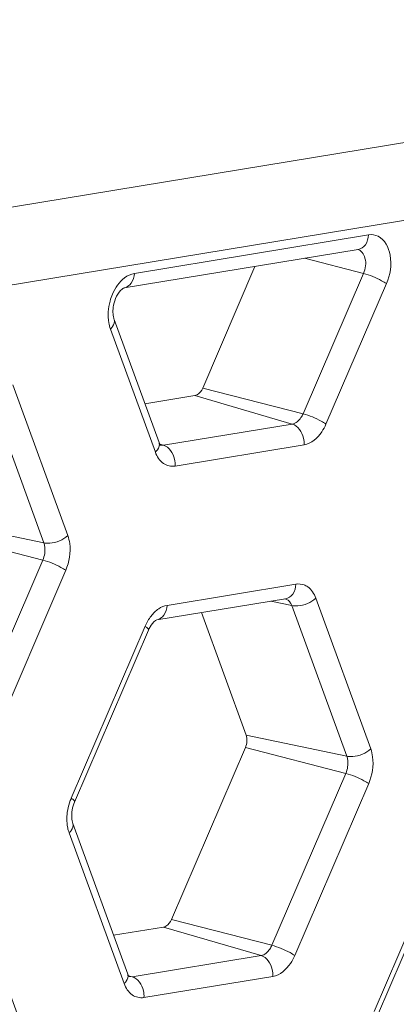
# Model space of a CAD drawing. Units: inches. Extents: x 0 to 415, y 0 to 292.
# Drawn here: x 389 to 390, y 98 to 102 of the extents above; entities that cross this region are included whole.
import ezdxf

# ---------------------------------------------------------------- set-up
doc = ezdxf.new("R2010")
doc.units = ezdxf.units.IN
doc.header["$MEASUREMENT"] = 0
doc.layers.add('Layer 1', color=7, linetype='Continuous')

# ---------------------------------------------------------------- blocks, each defined once
blk = doc.blocks.new('block 1575')
at = {"layer": 'Layer 1', "color": 7, "lineweight": 13}
blk.add_lwpolyline([(390.02, 97.9062), (389.5284, 97.8254)], dxfattribs=at)
blk = doc.blocks.new('block 1590')
at = {"layer": 'Layer 1', "color": 7, "lineweight": 13}
blk.add_lwpolyline([(389.9752, 97.9856), (389.4835, 97.9048)], dxfattribs=at)
blk = doc.blocks.new('block 1597')
at = {"layer": 'Layer 1', "color": 7, "lineweight": 13}
blk.add_lwpolyline([(389.4127, 98.0629), (389.6032, 98.0942)], dxfattribs=at)
blk = doc.blocks.new('block 1802')
at = {"layer": 'Layer 1', "color": 7, "lineweight": 13}
blk.add_lwpolyline([(389.5768, 99.2636), (390.0685, 99.3443)], dxfattribs=at)
blk = doc.blocks.new('block 1812')
at = {"layer": 'Layer 1', "color": 7, "lineweight": 13}
blk.add_lwpolyline([(389.6162, 99.3193), (390.1079, 99.4001)], dxfattribs=at)
blk = doc.blocks.new('block 1819')
at = {"layer": 'Layer 1', "color": 7, "lineweight": 13}
blk.add_lwpolyline([(390.1391, 99.9305), (389.6474, 99.8498)], dxfattribs=at)
blk = doc.blocks.new('block 1834')
at = {"layer": 'Layer 1', "color": 7, "lineweight": 13}
blk.add_lwpolyline([(390.0942, 100.0099), (389.6025, 99.9292)], dxfattribs=at)
blk = doc.blocks.new('block 1842')
at = {"layer": 'Layer 1', "color": 7, "lineweight": 13}
blk.add_lwpolyline([(389.5318, 100.0873), (389.7222, 100.1186)], dxfattribs=at)
blk = doc.blocks.new('block 1872')
at = {"layer": 'Layer 1', "color": 7, "lineweight": 13}
blk.add_lwpolyline([(389.4523, 100.5282), (390.3456, 100.6749)], dxfattribs=at)
blk = doc.blocks.new('block 1882')
at = {"layer": 'Layer 1', "color": 7, "lineweight": 13}
blk.add_lwpolyline([(389.4917, 100.5839), (390.385, 100.7306)], dxfattribs=at)
blk = doc.blocks.new('block 1886')
at = {"layer": 'Layer 1', "color": 7, "lineweight": 13}
blk.add_lwpolyline([(375.7246, 98.3567), (398.8468, 102.1542)], dxfattribs=at)
blk = doc.blocks.new('block 1887')
at = {"layer": 'Layer 1', "color": 7, "lineweight": 13}
blk.add_lwpolyline([(375.9612, 98.6911), (399.0834, 102.4886)], dxfattribs=at)
blk = doc.blocks.new('block 2105')
at = {"layer": 'Layer 1', "color": 7, "lineweight": 13}
blk.add_lwpolyline([(389.4835, 97.9048), (389.4702, 97.9056)], dxfattribs=at)
blk = doc.blocks.new('block 2117')
at = {"layer": 'Layer 1', "color": 7, "lineweight": 13}
blk.add_lwpolyline([(389.6025, 99.9292), (389.5892, 99.9299)], dxfattribs=at)
blk = doc.blocks.new('block 2351')
at = {"layer": 'Layer 1', "color": 7, "lineweight": 13}
blk.add_lwpolyline([(390.302, 98.7445), (389.9181, 98.8254)], dxfattribs=at)
blk = doc.blocks.new('block 2355')
at = {"layer": 'Layer 1', "color": 7, "lineweight": 13}
blk.add_lwpolyline([(390.0923, 99.3184), (390.0127, 99.3352)], dxfattribs=at)
blk = doc.blocks.new('block 2356')
at = {"layer": 'Layer 1', "color": 7, "lineweight": 13}
blk.add_lwpolyline([(389.1464, 99.5571), (388.7624, 99.638)], dxfattribs=at)
blk = doc.blocks.new('block 2391')
at = {"layer": 'Layer 1', "color": 7, "lineweight": 13}
blk.add_lwpolyline([(390.0162, 98.0246), (389.6333, 98.1229)], dxfattribs=at)
blk = doc.blocks.new('block 2399')
at = {"layer": 'Layer 1', "color": 7, "lineweight": 13}
blk.add_lwpolyline([(390.2982, 98.6793), (389.9153, 98.7775)], dxfattribs=at)
blk = doc.blocks.new('block 2403')
at = {"layer": 'Layer 1', "color": 7, "lineweight": 13}
blk.add_lwpolyline([(389.1425, 99.4919), (388.7596, 99.5901)], dxfattribs=at)
blk = doc.blocks.new('block 2409')
at = {"layer": 'Layer 1', "color": 7, "lineweight": 13}
blk.add_lwpolyline([(390.1352, 100.049), (389.7524, 100.1472)], dxfattribs=at)
blk = doc.blocks.new('block 2431')
at = {"layer": 'Layer 1', "color": 7, "lineweight": 13}
blk.add_lwpolyline([(389.4835, 97.9048), (389.4655, 97.9101)], dxfattribs=at)
blk = doc.blocks.new('block 2434')
at = {"layer": 'Layer 1', "color": 7, "lineweight": 13}
blk.add_lwpolyline([(389.9752, 97.9856), (389.6032, 98.0942)], dxfattribs=at)
blk = doc.blocks.new('block 2448')
at = {"layer": 'Layer 1', "color": 7, "lineweight": 13}
blk.add_lwpolyline([(389.6025, 99.9292), (389.5846, 99.9344)], dxfattribs=at)
blk = doc.blocks.new('block 2575')
at = {"layer": 'Layer 1', "color": 7, "lineweight": 13}
blk.add_lwpolyline([(390.1412, 100.6413), (390.3656, 100.5838)], dxfattribs=at)
blk = doc.blocks.new('block 2589')
at = {"layer": 'Layer 1', "color": 7, "lineweight": 13}
blk.add_lwpolyline([(390.0942, 100.0099), (389.7222, 100.1186)], dxfattribs=at)
blk = doc.blocks.new('block 3421')
at = {"layer": 'Layer 1', "color": 7, "lineweight": 13}
blk.add_lwpolyline([(388.9089, 98.1351), (389.1186, 97.5612)], dxfattribs=at)
blk = doc.blocks.new('block 3429')
at = {"layer": 'Layer 1', "color": 7, "lineweight": 13}
blk.add_lwpolyline([(389.4527, 97.8787), (389.243, 98.4526)], dxfattribs=at)
blk = doc.blocks.new('block 3432')
at = {"layer": 'Layer 1', "color": 7, "lineweight": 13}
blk.add_lwpolyline([(389.4669, 97.9148), (389.2572, 98.4887)], dxfattribs=at)
blk = doc.blocks.new('block 3506')
at = {"layer": 'Layer 1', "color": 7, "lineweight": 13}
blk.add_lwpolyline([(389.1425, 99.4919), (388.8606, 98.8372)], dxfattribs=at)
blk = doc.blocks.new('block 3512')
at = {"layer": 'Layer 1', "color": 7, "lineweight": 13}
blk.add_lwpolyline([(389.2299, 99.4529), (388.9479, 98.7982)], dxfattribs=at)
blk = doc.blocks.new('block 3517')
at = {"layer": 'Layer 1', "color": 7, "lineweight": 13}
blk.add_lwpolyline([(389.7524, 100.1472), (389.9518, 100.6102)], dxfattribs=at)
blk = doc.blocks.new('block 3520')
at = {"layer": 'Layer 1', "color": 7, "lineweight": 13}
blk.add_lwpolyline([(389.2508, 98.5853), (389.5327, 99.2399)], dxfattribs=at)
blk = doc.blocks.new('block 3524')
at = {"layer": 'Layer 1', "color": 7, "lineweight": 13}
blk.add_lwpolyline([(389.2635, 98.5703), (389.5455, 99.225)], dxfattribs=at)
blk = doc.blocks.new('block 3526')
at = {"layer": 'Layer 1', "color": 7, "lineweight": 13}
blk.add_lwpolyline([(390.3656, 100.5838), (390.1352, 100.049)], dxfattribs=at)
blk = doc.blocks.new('block 3531')
at = {"layer": 'Layer 1', "color": 7, "lineweight": 13}
blk.add_lwpolyline([(390.4529, 100.5448), (390.2226, 100.0099)], dxfattribs=at)
blk = doc.blocks.new('block 3537')
at = {"layer": 'Layer 1', "color": 7, "lineweight": 13}
blk.add_lwpolyline([(389.6333, 98.1229), (389.9153, 98.7775)], dxfattribs=at)
blk = doc.blocks.new('block 3546')
at = {"layer": 'Layer 1', "color": 7, "lineweight": 13}
blk.add_lwpolyline([(390.2982, 98.6793), (390.0162, 98.0246)], dxfattribs=at)
blk = doc.blocks.new('block 3551')
at = {"layer": 'Layer 1', "color": 7, "lineweight": 13}
blk.add_lwpolyline([(390.3855, 98.6403), (390.1036, 97.9856)], dxfattribs=at)
blk = doc.blocks.new('block 3622')
at = {"layer": 'Layer 1', "color": 7, "lineweight": 13}
blk.add_lwpolyline([(388.9367, 100.131), (389.1464, 99.5571)], dxfattribs=at)
blk = doc.blocks.new('block 3626')
at = {"layer": 'Layer 1', "color": 7, "lineweight": 13}
blk.add_lwpolyline([(389.028, 100.1594), (389.2377, 99.5855)], dxfattribs=at)
blk = doc.blocks.new('block 3632')
at = {"layer": 'Layer 1', "color": 7, "lineweight": 13}
blk.add_lwpolyline([(389.9181, 98.8254), (389.7477, 99.2917)], dxfattribs=at)
blk = doc.blocks.new('block 3636')
at = {"layer": 'Layer 1', "color": 7, "lineweight": 13}
blk.add_lwpolyline([(389.5717, 99.903), (389.4004, 100.3719)], dxfattribs=at)
blk = doc.blocks.new('block 3640')
at = {"layer": 'Layer 1', "color": 7, "lineweight": 13}
blk.add_lwpolyline([(389.5859, 99.9391), (389.4146, 100.408)], dxfattribs=at)
blk = doc.blocks.new('block 3641')
at = {"layer": 'Layer 1', "color": 7, "lineweight": 13}
blk.add_lwpolyline([(390.0923, 99.3184), (390.302, 98.7445)], dxfattribs=at)
blk = doc.blocks.new('block 3644')
at = {"layer": 'Layer 1', "color": 7, "lineweight": 13}
blk.add_lwpolyline([(390.1836, 99.3468), (390.3933, 98.7729)], dxfattribs=at)
blk = doc.blocks.new('block 3700')
at = {"layer": 'Layer 1', "color": 7, "lineweight": 13}
blk.add_lwpolyline([(390.4064, 97.7727), (390.6883, 98.4273)], dxfattribs=at)
blk = doc.blocks.new('block 3704')
at = {"layer": 'Layer 1', "color": 7, "lineweight": 13}
blk.add_lwpolyline([(390.4192, 97.7577), (390.7011, 98.4124)], dxfattribs=at)
blk = doc.blocks.new('block 4418')
at = {"layer": 'Layer 1', "color": 7, "lineweight": 13}
blk.add_open_spline([(389.2469, 98.5755), (389.2427, 98.5641), (389.2395, 98.5524), (389.2373, 98.5404)], degree=3, dxfattribs=at)
blk = doc.blocks.new('block 4420')
at = {"layer": 'Layer 1', "color": 7, "lineweight": 13}
blk.add_open_spline([(389.2508, 98.5853), (389.2494, 98.582), (389.2481, 98.5788), (389.2469, 98.5755)], degree=3, dxfattribs=at)
blk = doc.blocks.new('block 5290')
at = {"layer": 'Layer 1', "color": 7, "lineweight": 13}
blk.add_lwpolyline([(389.4724, 97.9046), (389.4709, 97.9065)], dxfattribs=at)
blk = doc.blocks.new('block 5291')
at = {"layer": 'Layer 1', "color": 7, "lineweight": 13}
blk.add_lwpolyline([(389.4709, 97.9065), (389.4669, 97.9148)], dxfattribs=at)
blk = doc.blocks.new('block 5292')
at = {"layer": 'Layer 1', "color": 7, "lineweight": 13}
blk.add_open_spline([(389.2572, 98.4887), (389.2547, 98.4955), (389.2534, 98.5028), (389.2529, 98.5101)], degree=3, dxfattribs=at)
blk = doc.blocks.new('block 5293')
at = {"layer": 'Layer 1', "color": 7, "lineweight": 13}
blk.add_open_spline([(389.2529, 98.5101), (389.2522, 98.52), (389.2528, 98.53), (389.2545, 98.5398)], degree=3, dxfattribs=at)
blk = doc.blocks.new('block 5294')
at = {"layer": 'Layer 1', "color": 7, "lineweight": 13}
blk.add_open_spline([(389.2545, 98.5398), (389.2563, 98.5502), (389.2593, 98.5606), (389.2635, 98.5703)], degree=3, dxfattribs=at)
blk = doc.blocks.new('block 5295')
at = {"layer": 'Layer 1', "color": 7, "lineweight": 13}
blk.add_open_spline([(389.5455, 99.225), (389.5474, 99.2294), (389.5495, 99.2337), (389.552, 99.2379), (389.5572, 99.2468), (389.5636, 99.2554), (389.5721, 99.2612)], degree=3, knots=[0, 0, 0, 0, 1, 1, 1, 2, 2, 2, 2], dxfattribs=at)
blk = doc.blocks.new('block 5296')
at = {"layer": 'Layer 1', "color": 7, "lineweight": 13}
blk.add_lwpolyline([(389.5721, 99.2612), (389.5768, 99.2636)], dxfattribs=at)
blk = doc.blocks.new('block 5297')
at = {"layer": 'Layer 1', "color": 7, "lineweight": 13}
blk.add_open_spline([(389.4146, 100.408), (389.414, 100.4098), (389.4134, 100.4116), (389.4129, 100.4135), (389.4111, 100.4205), (389.4102, 100.4279), (389.4101, 100.4352)], degree=3, knots=[0, 0, 0, 0, 1, 1, 1, 2, 2, 2, 2], dxfattribs=at)
blk = doc.blocks.new('block 5298')
at = {"layer": 'Layer 1', "color": 7, "lineweight": 13}
blk.add_open_spline([(389.4101, 100.4352), (389.4099, 100.4443), (389.4108, 100.4533), (389.4126, 100.4624), (389.4171, 100.4857), (389.4273, 100.5097), (389.4455, 100.5243)], degree=3, knots=[0, 0, 0, 0, 1, 1, 1, 2, 2, 2, 2], dxfattribs=at)
blk = doc.blocks.new('block 5299')
at = {"layer": 'Layer 1', "color": 7, "lineweight": 13}
blk.add_open_spline([(389.4455, 100.5243), (389.4471, 100.5256), (389.4473, 100.5265), (389.4507, 100.5276), (389.4516, 100.5279), (389.4528, 100.5283), (389.4523, 100.5282)], degree=3, knots=[0, 0, 0, 0, 1, 1, 1, 2, 2, 2, 2], dxfattribs=at)
blk = doc.blocks.new('block 5300')
at = {"layer": 'Layer 1', "color": 7, "lineweight": 13}
blk.add_lwpolyline([(389.5915, 99.929), (389.59, 99.9309)], dxfattribs=at)
blk = doc.blocks.new('block 5301')
at = {"layer": 'Layer 1', "color": 7, "lineweight": 13}
blk.add_lwpolyline([(389.59, 99.9309), (389.5859, 99.9391)], dxfattribs=at)
blk = doc.blocks.new('block 5876')
at = {"layer": 'Layer 1', "color": 7, "lineweight": 13}
blk.add_open_spline([(402.4119, 103.4203), (402.0647, 101.9892), (401.6268, 100.5783), (401.0993, 99.202), (400.5825, 97.8536), (399.9799, 96.5384), (399.2884, 95.271), (398.6243, 94.0538), (397.8782, 92.8806), (397.045, 91.7719), (396.2593, 90.7263), (395.396, 89.738), (394.4502, 88.8341), (393.5706, 87.9934), (392.6195, 87.2258), (391.5962, 86.5663), (390.6501, 85.9565), (389.6423, 85.4393), (388.584, 85.0548), (387.5981, 84.6966), (386.5684, 84.4537), (385.5219, 84.3617), (384.5222, 84.2737), (383.507, 84.3234), (382.527, 84.5207)], degree=3, knots=[0, 0, 0, 0, 1, 1, 1, 2, 2, 2, 3, 3, 3, 4, 4, 4, 5, 5, 5, 6, 6, 6, 7, 7, 7, 8, 8, 8, 8], dxfattribs=at)
blk = doc.blocks.new('block 5885')
at = {"layer": 'Layer 1', "color": 7, "lineweight": 13}
blk.add_open_spline([(389.7222, 100.1186), (389.7253, 100.1191), (389.7282, 100.1201), (389.7309, 100.1216), (389.7408, 100.1269), (389.7479, 100.137), (389.7524, 100.1472)], degree=3, knots=[0, 0, 0, 0, 1, 1, 1, 2, 2, 2, 2], dxfattribs=at)
blk = doc.blocks.new('block 5965')
at = {"layer": 'Layer 1', "color": 7, "lineweight": 13}
blk.add_open_spline([(389.9153, 98.7775), (389.9216, 98.7922), (389.9236, 98.8104), (389.9181, 98.8254)], degree=3, dxfattribs=at)
blk = doc.blocks.new('block 5968')
at = {"layer": 'Layer 1', "color": 7, "lineweight": 13}
blk.add_open_spline([(389.6032, 98.0942), (389.6062, 98.0947), (389.6091, 98.0958), (389.6119, 98.0973), (389.6218, 98.1025), (389.6289, 98.1126), (389.6333, 98.1229)], degree=3, knots=[0, 0, 0, 0, 1, 1, 1, 2, 2, 2, 2], dxfattribs=at)
blk = doc.blocks.new('block 5977')
at = {"layer": 'Layer 1', "color": 7, "lineweight": 13}
blk.add_open_spline([(390.3429, 100.675), (390.3571, 100.6722), (390.367, 100.6573), (390.3714, 100.6423), (390.3774, 100.622), (390.3733, 100.6018), (390.3656, 100.5838)], degree=3, knots=[0, 0, 0, 0, 1, 1, 1, 2, 2, 2, 2], dxfattribs=at)
blk = doc.blocks.new('block 6141')
at = {"layer": 'Layer 1', "color": 7, "lineweight": 13}
blk.add_open_spline([(390.0658, 99.3445), (390.0747, 99.3427), (390.0827, 99.336), (390.0876, 99.3282), (390.0896, 99.3251), (390.0911, 99.3218), (390.0923, 99.3184)], degree=3, knots=[0, 0, 0, 0, 1, 1, 1, 2, 2, 2, 2], dxfattribs=at)
blk = doc.blocks.new('block 6383')
at = {"layer": 'Layer 1', "color": 7, "lineweight": 13}
blk.add_open_spline([(399.3912, 100.6265), (398.6889, 98.709), (397.7871, 96.8519), (396.6792, 95.1333), (396.1551, 94.3203), (395.5849, 93.5382), (394.9648, 92.7969), (394.3774, 92.0947), (393.7454, 91.429), (393.0666, 90.8142), (392.4296, 90.2372), (391.7515, 89.705), (391.032, 89.2346), (390.3599, 88.7953), (389.6517, 88.4098), (388.9117, 88.0976), (388.2186, 87.8051), (387.4976, 87.5769), (386.7587, 87.4315), (386.0571, 87.2934), (385.3394, 87.23), (384.6265, 87.2529)], degree=3, knots=[0, 0, 0, 0, 1, 1, 1, 2, 2, 2, 3, 3, 3, 4, 4, 4, 5, 5, 5, 6, 6, 6, 7, 7, 7, 7], dxfattribs=at)
blk = doc.blocks.new('block 6385')
at = {"layer": 'Layer 1', "color": 7, "lineweight": 13}
blk.add_open_spline([(398.5711, 100.8321), (398.0461, 99.3988), (397.4105, 98.002), (396.6606, 96.6704), (396.2986, 96.0276), (395.9101, 95.4), (395.4949, 94.7922), (395.0935, 94.2045), (394.6671, 93.6353), (394.2096, 93.0841), (392.5842, 91.1255), (390.5658, 89.394), (388.2455, 88.3808)], degree=3, knots=[0, 0, 0, 0, 1, 1, 1, 2, 2, 2, 3, 3, 3, 4, 4, 4, 4], dxfattribs=at)
blk = doc.blocks.new('block 6648')
at = {"layer": 'Layer 1', "color": 7, "lineweight": 13}
blk.add_open_spline([(389.2377, 99.5855), (389.2413, 99.5757), (389.2436, 99.5654), (389.245, 99.555), (389.2495, 99.5207), (389.2435, 99.4845), (389.2299, 99.4529)], degree=3, knots=[0, 0, 0, 0, 1, 1, 1, 2, 2, 2, 2], dxfattribs=at)
blk = doc.blocks.new('block 6721')
at = {"layer": 'Layer 1', "color": 7, "lineweight": 13}
blk.add_open_spline([(390.1079, 99.4001), (390.1181, 99.4018), (390.1292, 99.4008), (390.1389, 99.3972)], degree=3, dxfattribs=at)
blk = doc.blocks.new('block 6722')
at = {"layer": 'Layer 1', "color": 7, "lineweight": 13}
blk.add_open_spline([(390.1389, 99.3972), (390.1438, 99.3954), (390.1485, 99.3929), (390.1529, 99.3898), (390.1673, 99.3796), (390.1776, 99.3634), (390.1836, 99.3468)], degree=3, knots=[0, 0, 0, 0, 1, 1, 1, 2, 2, 2, 2], dxfattribs=at)
blk = doc.blocks.new('block 6723')
at = {"layer": 'Layer 1', "color": 7, "lineweight": 13}
blk.add_open_spline([(389.5327, 99.2399), (389.5386, 99.2537), (389.5462, 99.2669), (389.5554, 99.2787)], degree=3, dxfattribs=at)
blk = doc.blocks.new('block 6724')
at = {"layer": 'Layer 1', "color": 7, "lineweight": 13}
blk.add_open_spline([(389.5554, 99.2787), (389.5636, 99.2892), (389.5733, 99.2989), (389.5845, 99.3063)], degree=3, dxfattribs=at)
blk = doc.blocks.new('block 6725')
at = {"layer": 'Layer 1', "color": 7, "lineweight": 13}
blk.add_open_spline([(389.5845, 99.3063), (389.594, 99.3126), (389.6049, 99.3175), (389.6162, 99.3193)], degree=3, dxfattribs=at)
blk = doc.blocks.new('block 6726')
at = {"layer": 'Layer 1', "color": 7, "lineweight": 13}
blk.add_open_spline([(389.243, 98.4526), (389.2406, 98.4591), (389.2388, 98.4657), (389.2374, 98.4725), (389.2329, 98.4947), (389.2333, 98.5181), (389.2373, 98.5404)], degree=3, knots=[0, 0, 0, 0, 1, 1, 1, 2, 2, 2, 2], dxfattribs=at)
blk = doc.blocks.new('block 6727')
at = {"layer": 'Layer 1', "color": 7, "lineweight": 13}
blk.add_open_spline([(389.5284, 97.8254), (389.5132, 97.823), (389.4964, 97.8269), (389.4835, 97.8357), (389.4686, 97.8457), (389.4587, 97.8621), (389.4527, 97.8787)], degree=3, knots=[0, 0, 0, 0, 1, 1, 1, 2, 2, 2, 2], dxfattribs=at)
blk = doc.blocks.new('block 6735')
at = {"layer": 'Layer 1', "color": 7, "lineweight": 13}
blk.add_open_spline([(390.1036, 97.9856), (390.0991, 97.9752), (390.0939, 97.9653), (390.0873, 97.9557), (390.0713, 97.9322), (390.0475, 97.9107), (390.02, 97.9062)], degree=3, knots=[0, 0, 0, 0, 1, 1, 1, 2, 2, 2, 2], dxfattribs=at)
blk = doc.blocks.new('block 6736')
at = {"layer": 'Layer 1', "color": 7, "lineweight": 13}
blk.add_open_spline([(390.3933, 98.7729), (390.3969, 98.7631), (390.3992, 98.7528), (390.4006, 98.7424), (390.4051, 98.7081), (390.3991, 98.6719), (390.3855, 98.6403)], degree=3, knots=[0, 0, 0, 0, 1, 1, 1, 2, 2, 2, 2], dxfattribs=at)
blk = doc.blocks.new('block 6737')
at = {"layer": 'Layer 1', "color": 7, "lineweight": 13}
blk.add_open_spline([(389.4004, 100.3719), (389.3975, 100.3797), (389.3955, 100.3878), (389.3941, 100.396), (389.3894, 100.4232), (389.3917, 100.4518), (389.399, 100.4783)], degree=3, knots=[0, 0, 0, 0, 1, 1, 1, 2, 2, 2, 2], dxfattribs=at)
blk = doc.blocks.new('block 6738')
at = {"layer": 'Layer 1', "color": 7, "lineweight": 13}
blk.add_open_spline([(389.399, 100.4783), (389.4015, 100.4874), (389.4046, 100.4963), (389.4084, 100.505), (389.4187, 100.5286), (389.4338, 100.5511), (389.4541, 100.5667)], degree=3, knots=[0, 0, 0, 0, 1, 1, 1, 2, 2, 2, 2], dxfattribs=at)
blk = doc.blocks.new('block 6739')
at = {"layer": 'Layer 1', "color": 7, "lineweight": 13}
blk.add_open_spline([(389.4541, 100.5667), (389.4651, 100.5751), (389.4781, 100.5817), (389.4917, 100.5839)], degree=3, dxfattribs=at)
blk = doc.blocks.new('block 6740')
at = {"layer": 'Layer 1', "color": 7, "lineweight": 13}
blk.add_open_spline([(389.6474, 99.8498), (389.6323, 99.8473), (389.6155, 99.8512), (389.6025, 99.86), (389.5876, 99.8701), (389.5778, 99.8865), (389.5717, 99.903)], degree=3, knots=[0, 0, 0, 0, 1, 1, 1, 2, 2, 2, 2], dxfattribs=at)
blk = doc.blocks.new('block 6741')
at = {"layer": 'Layer 1', "color": 7, "lineweight": 13}
blk.add_open_spline([(390.2226, 100.0099), (390.2181, 99.9995), (390.2129, 99.9896), (390.2064, 99.9801), (390.1904, 99.9566), (390.1666, 99.9351), (390.1391, 99.9305)], degree=3, knots=[0, 0, 0, 0, 1, 1, 1, 2, 2, 2, 2], dxfattribs=at)
blk = doc.blocks.new('block 6743')
at = {"layer": 'Layer 1', "color": 7, "lineweight": 13}
blk.add_open_spline([(390.385, 100.7306), (390.3973, 100.7326), (390.4107, 100.7308), (390.4218, 100.7253)], degree=3, dxfattribs=at)
blk = doc.blocks.new('block 6744')
at = {"layer": 'Layer 1', "color": 7, "lineweight": 13}
blk.add_open_spline([(390.4218, 100.7253), (390.4472, 100.7126), (390.4614, 100.6827), (390.4671, 100.6533), (390.4743, 100.6154), (390.4674, 100.5782), (390.4529, 100.5448)], degree=3, knots=[0, 0, 0, 0, 1, 1, 1, 2, 2, 2, 2], dxfattribs=at)
blk = doc.blocks.new('block 7498')
at = {"layer": 'Layer 1', "color": 7, "lineweight": 13}
blk.add_open_spline([(399.9305, 100.423), (399.396, 98.9636), (398.7492, 97.5413), (397.9866, 96.185), (397.6184, 95.5301), (397.2232, 94.8906), (396.8011, 94.2712), (396.3927, 93.6721), (395.9592, 93.0918), (395.4941, 92.5296), (393.8403, 90.5308), (391.7881, 88.762), (389.4275, 87.7187)], degree=3, knots=[0, 0, 0, 0, 1, 1, 1, 2, 2, 2, 3, 3, 3, 4, 4, 4, 4], dxfattribs=at)
blk = doc.blocks.new('block 7648')
at = {"layer": 'Layer 1', "color": 7, "lineweight": 13}
blk.add_open_spline([(382.8298, 84.8694), (383.7757, 84.6706), (384.7571, 84.6153), (385.7243, 84.6944), (386.7408, 84.7775), (387.7417, 85.009), (388.7002, 85.3531), (389.7351, 85.7247), (390.7206, 86.2275), (391.6458, 86.821), (392.6516, 87.4662), (393.5862, 88.2186), (394.4505, 89.0428), (395.3834, 89.9322), (396.2344, 90.9054), (397.0091, 91.9351), (397.8324, 93.0294), (398.5694, 94.1876), (399.2254, 95.3894), (399.9093, 96.6423), (400.5053, 97.9426), (401.0162, 99.2757), (401.538, 100.6372), (401.9711, 102.033), (402.3144, 103.4487)], degree=3, knots=[0, 0, 0, 0, 1, 1, 1, 2, 2, 2, 3, 3, 3, 4, 4, 4, 5, 5, 5, 6, 6, 6, 7, 7, 7, 8, 8, 8, 8], dxfattribs=at)
blk = doc.blocks.new('block 7716')
at = {"layer": 'Layer 1', "color": 7, "lineweight": 13}
blk.add_open_spline([(398.4213, 100.8886), (397.9327, 99.5545), (397.3476, 98.2531), (396.6634, 97.0057), (396.011, 95.8163), (395.2684, 94.6761), (394.429, 93.6108), (393.6476, 92.6191), (392.7823, 91.6923), (391.8249, 90.8662), (390.9494, 90.1108), (389.9969, 89.4397), (388.976, 88.9035)], degree=3, knots=[0, 0, 0, 0, 1, 1, 1, 2, 2, 2, 3, 3, 3, 4, 4, 4, 4], dxfattribs=at)
blk = doc.blocks.new('block 8364')
at = {"layer": 'Layer 1', "color": 7, "lineweight": 13}
blk.add_open_spline([(390.1079, 99.4001), (390.1071, 99.3869), (390.1037, 99.3734), (390.0957, 99.3625), (390.089, 99.3534), (390.0792, 99.3461), (390.0684, 99.3444)], degree=3, knots=[0, 0, 0, 0, 1, 1, 1, 2, 2, 2, 2], dxfattribs=at)
blk = doc.blocks.new('block 8365')
at = {"layer": 'Layer 1', "color": 7, "lineweight": 13}
blk.add_open_spline([(390.1836, 99.3468), (390.1655, 99.3296), (390.14, 99.3192), (390.1147, 99.3173), (390.1072, 99.3167), (390.0996, 99.3169), (390.0923, 99.3184)], degree=3, knots=[0, 0, 0, 0, 1, 1, 1, 2, 2, 2, 2], dxfattribs=at)
blk = doc.blocks.new('block 8366')
at = {"layer": 'Layer 1', "color": 7, "lineweight": 13}
blk.add_open_spline([(390.3933, 98.7729), (390.3752, 98.7557), (390.3497, 98.7453), (390.3244, 98.7434), (390.3169, 98.7428), (390.3093, 98.7429), (390.302, 98.7445)], degree=3, knots=[0, 0, 0, 0, 1, 1, 1, 2, 2, 2, 2], dxfattribs=at)
blk = doc.blocks.new('block 8367')
at = {"layer": 'Layer 1', "color": 7, "lineweight": 13}
blk.add_open_spline([(390.3855, 98.6403), (390.3797, 98.6443), (390.3736, 98.6479), (390.3674, 98.6513), (390.3455, 98.6633), (390.3223, 98.6731), (390.2982, 98.6793)], degree=3, knots=[0, 0, 0, 0, 1, 1, 1, 2, 2, 2, 2], dxfattribs=at)
blk = doc.blocks.new('block 8368')
at = {"layer": 'Layer 1', "color": 7, "lineweight": 13}
blk.add_open_spline([(390.1036, 97.9856), (390.0978, 97.9897), (390.0917, 97.9932), (390.0855, 97.9966), (390.0636, 98.0086), (390.0403, 98.0184), (390.0162, 98.0246)], degree=3, knots=[0, 0, 0, 0, 1, 1, 1, 2, 2, 2, 2], dxfattribs=at)
blk = doc.blocks.new('block 8369')
at = {"layer": 'Layer 1', "color": 7, "lineweight": 13}
blk.add_open_spline([(390.02, 97.9062), (390.0206, 97.9149), (390.0199, 97.9236), (390.0178, 97.9323), (390.0124, 97.9552), (389.997, 97.9792), (389.9752, 97.9856)], degree=3, knots=[0, 0, 0, 0, 1, 1, 1, 2, 2, 2, 2], dxfattribs=at)
blk = doc.blocks.new('block 8370')
at = {"layer": 'Layer 1', "color": 7, "lineweight": 13}
blk.add_open_spline([(389.5284, 97.8254), (389.5289, 97.8342), (389.5283, 97.8428), (389.5262, 97.8516), (389.5207, 97.8745), (389.5053, 97.8985), (389.4835, 97.9048)], degree=3, knots=[0, 0, 0, 0, 1, 1, 1, 2, 2, 2, 2], dxfattribs=at)
blk = doc.blocks.new('block 8371')
at = {"layer": 'Layer 1', "color": 7, "lineweight": 13}
blk.add_open_spline([(389.4527, 97.8787), (389.4556, 97.8815), (389.4583, 97.8844), (389.4608, 97.8879), (389.4662, 97.8957), (389.47, 97.9061), (389.4669, 97.9148)], degree=3, knots=[0, 0, 0, 0, 1, 1, 1, 2, 2, 2, 2], dxfattribs=at)
blk = doc.blocks.new('block 8372')
at = {"layer": 'Layer 1', "color": 7, "lineweight": 13}
blk.add_open_spline([(389.243, 98.4526), (389.2459, 98.4554), (389.2486, 98.4584), (389.2511, 98.4618), (389.2565, 98.4696), (389.2603, 98.4801), (389.2572, 98.4887)], degree=3, knots=[0, 0, 0, 0, 1, 1, 1, 2, 2, 2, 2], dxfattribs=at)
blk = doc.blocks.new('block 8373')
at = {"layer": 'Layer 1', "color": 7, "lineweight": 13}
blk.add_open_spline([(389.2508, 98.5853), (389.2529, 98.5838), (389.2546, 98.5823), (389.2569, 98.5806), (389.2604, 98.5777), (389.2652, 98.5741), (389.2635, 98.5703)], degree=3, knots=[0, 0, 0, 0, 1, 1, 1, 2, 2, 2, 2], dxfattribs=at)
blk = doc.blocks.new('block 8374')
at = {"layer": 'Layer 1', "color": 7, "lineweight": 13}
blk.add_open_spline([(389.5327, 99.2399), (389.5342, 99.2389), (389.5357, 99.2377), (389.5372, 99.2366), (389.5402, 99.2342), (389.5434, 99.2317), (389.5451, 99.2282)], degree=3, knots=[0, 0, 0, 0, 1, 1, 1, 2, 2, 2, 2], dxfattribs=at)
blk = doc.blocks.new('block 8375')
at = {"layer": 'Layer 1', "color": 7, "lineweight": 13}
blk.add_lwpolyline([(389.5451, 99.2282), (389.5455, 99.225)], dxfattribs=at)
blk = doc.blocks.new('block 8376')
at = {"layer": 'Layer 1', "color": 7, "lineweight": 13}
blk.add_open_spline([(389.6162, 99.3193), (389.6155, 99.3062), (389.6121, 99.2926), (389.604, 99.2817), (389.5974, 99.2727), (389.5875, 99.2654), (389.5768, 99.2636)], degree=3, knots=[0, 0, 0, 0, 1, 1, 1, 2, 2, 2, 2], dxfattribs=at)
blk = doc.blocks.new('block 8377')
at = {"layer": 'Layer 1', "color": 7, "lineweight": 13}
blk.add_open_spline([(390.1352, 100.049), (390.133, 100.0438), (390.1305, 100.039), (390.1273, 100.0343), (390.1194, 100.0227), (390.1077, 100.0121), (390.0942, 100.0099)], degree=3, knots=[0, 0, 0, 0, 1, 1, 1, 2, 2, 2, 2], dxfattribs=at)
blk = doc.blocks.new('block 8378')
at = {"layer": 'Layer 1', "color": 7, "lineweight": 13}
blk.add_open_spline([(389.4004, 100.3719), (389.4034, 100.3747), (389.4061, 100.3776), (389.4085, 100.3811), (389.4139, 100.3889), (389.4178, 100.3993), (389.4146, 100.408)], degree=3, knots=[0, 0, 0, 0, 1, 1, 1, 2, 2, 2, 2], dxfattribs=at)
blk = doc.blocks.new('block 8379')
at = {"layer": 'Layer 1', "color": 7, "lineweight": 13}
blk.add_open_spline([(389.4917, 100.5839), (389.4909, 100.5708), (389.4875, 100.5572), (389.4795, 100.5463), (389.4728, 100.5373), (389.463, 100.53), (389.4523, 100.5282)], degree=3, knots=[0, 0, 0, 0, 1, 1, 1, 2, 2, 2, 2], dxfattribs=at)
blk = doc.blocks.new('block 8380')
at = {"layer": 'Layer 1', "color": 7, "lineweight": 13}
blk.add_open_spline([(390.385, 100.7306), (390.3842, 100.7175), (390.3808, 100.704), (390.3728, 100.693), (390.3662, 100.684), (390.3563, 100.6767), (390.3456, 100.6749)], degree=3, knots=[0, 0, 0, 0, 1, 1, 1, 2, 2, 2, 2], dxfattribs=at)
blk = doc.blocks.new('block 8381')
at = {"layer": 'Layer 1', "color": 7, "lineweight": 13}
blk.add_open_spline([(390.4529, 100.5448), (390.4472, 100.5488), (390.441, 100.5524), (390.4348, 100.5558), (390.4129, 100.5678), (390.3897, 100.5776), (390.3656, 100.5838)], degree=3, knots=[0, 0, 0, 0, 1, 1, 1, 2, 2, 2, 2], dxfattribs=at)
blk = doc.blocks.new('block 8383')
at = {"layer": 'Layer 1', "color": 7, "lineweight": 13}
blk.add_open_spline([(390.2226, 100.0099), (390.2168, 100.014), (390.2107, 100.0176), (390.2045, 100.021), (390.1826, 100.0329), (390.1594, 100.0428), (390.1352, 100.049)], degree=3, knots=[0, 0, 0, 0, 1, 1, 1, 2, 2, 2, 2], dxfattribs=at)
blk = doc.blocks.new('block 8384')
at = {"layer": 'Layer 1', "color": 7, "lineweight": 13}
blk.add_open_spline([(390.1391, 99.9305), (390.1396, 99.9393), (390.139, 99.9479), (390.1369, 99.9567), (390.1314, 99.9796), (390.116, 100.0036), (390.0942, 100.0099)], degree=3, knots=[0, 0, 0, 0, 1, 1, 1, 2, 2, 2, 2], dxfattribs=at)
blk = doc.blocks.new('block 8385')
at = {"layer": 'Layer 1', "color": 7, "lineweight": 13}
blk.add_open_spline([(389.6474, 99.8498), (389.6479, 99.8585), (389.6473, 99.8671), (389.6452, 99.8759), (389.6398, 99.8988), (389.6244, 99.9228), (389.6025, 99.9292)], degree=3, knots=[0, 0, 0, 0, 1, 1, 1, 2, 2, 2, 2], dxfattribs=at)
blk = doc.blocks.new('block 8386')
at = {"layer": 'Layer 1', "color": 7, "lineweight": 13}
blk.add_open_spline([(389.5717, 99.903), (389.5747, 99.9059), (389.5774, 99.9088), (389.5798, 99.9122), (389.5852, 99.92), (389.5891, 99.9305), (389.5859, 99.9391)], degree=3, knots=[0, 0, 0, 0, 1, 1, 1, 2, 2, 2, 2], dxfattribs=at)
blk = doc.blocks.new('block 8604')
at = {"layer": 'Layer 1', "color": 7, "lineweight": 13}
blk.add_open_spline([(389.2377, 99.5855), (389.2196, 99.5683), (389.1941, 99.5579), (389.1688, 99.556), (389.1612, 99.5554), (389.1537, 99.5555), (389.1464, 99.5571)], degree=3, knots=[0, 0, 0, 0, 1, 1, 1, 2, 2, 2, 2], dxfattribs=at)
blk = doc.blocks.new('block 8605')
at = {"layer": 'Layer 1', "color": 7, "lineweight": 13}
blk.add_open_spline([(389.2299, 99.4529), (389.2241, 99.4569), (389.218, 99.4605), (389.2118, 99.4639), (389.1899, 99.4759), (389.1666, 99.4857), (389.1425, 99.4919)], degree=3, knots=[0, 0, 0, 0, 1, 1, 1, 2, 2, 2, 2], dxfattribs=at)
blk = doc.blocks.new('block 8774')
at = {"layer": 'Layer 1', "color": 7, "lineweight": 13}
blk.add_open_spline([(390.302, 98.7445), (390.3038, 98.7397), (390.3049, 98.7346), (390.3056, 98.7295), (390.3078, 98.7126), (390.3049, 98.6948), (390.2982, 98.6793)], degree=3, knots=[0, 0, 0, 0, 1, 1, 1, 2, 2, 2, 2], dxfattribs=at)
blk = doc.blocks.new('block 8777')
at = {"layer": 'Layer 1', "color": 7, "lineweight": 13}
blk.add_open_spline([(390.0162, 98.0246), (390.014, 98.0195), (390.0114, 98.0146), (390.0082, 98.0099), (390.0004, 97.9984), (389.9887, 97.9878), (389.9752, 97.9856)], degree=3, knots=[0, 0, 0, 0, 1, 1, 1, 2, 2, 2, 2], dxfattribs=at)
blk = doc.blocks.new('block 8782')
at = {"layer": 'Layer 1', "color": 7, "lineweight": 13}
blk.add_open_spline([(389.1464, 99.5571), (389.1481, 99.5523), (389.1493, 99.5472), (389.1499, 99.5421), (389.1522, 99.5252), (389.1492, 99.5074), (389.1425, 99.4919)], degree=3, knots=[0, 0, 0, 0, 1, 1, 1, 2, 2, 2, 2], dxfattribs=at)
blk = doc.blocks.new('block 1111')
at = {"layer": 'Layer 1'}
for name in ['block 7648', 'block 5876', 'block 1887', 'block 1886', 'block 7716', 'block 6385', 'block 1882', 'block 8380', 'block 6743', 'block 6744', 'block 1872', 'block 5977', 'block 6383', 'block 2575', 'block 3517', 'block 6738', 'block 8379', 'block 6739', 'block 3526', 'block 8381', 'block 5298', 'block 5299', 'block 3531', 'block 6737', 'block 8378', 'block 5297', 'block 3640', 'block 7498', 'block 3636', 'block 3626', 'block 5885', 'block 2409', 'block 3622', 'block 1842', 'block 2589', 'block 8377', 'block 8383', 'block 1834', 'block 8384', 'block 6741', 'block 8386', 'block 2448', 'block 5301', 'block 2117', 'block 5300', 'block 8385', 'block 1819', 'block 6740', 'block 2356', 'block 2403', 'block 8604', 'block 6648', 'block 8782', 'block 3506', 'block 8605', 'block 3512', 'block 1812', 'block 8364', 'block 6721', 'block 6722', 'block 1802', 'block 8376', 'block 6725', 'block 2355', 'block 6141', 'block 8365', 'block 3641', 'block 3644', 'block 6723', 'block 6724', 'block 3632', 'block 3520', 'block 8374', 'block 5295', 'block 5296', 'block 3524', 'block 8375', 'block 5965', 'block 2351', 'block 3537', 'block 2399', 'block 8366', 'block 6736', 'block 8774', 'block 3546', 'block 8367', 'block 3551', 'block 4418', 'block 4420', 'block 8373', 'block 5294', 'block 6726', 'block 5293', 'block 8372', 'block 5292', 'block 3432', 'block 3429', 'block 3700', 'block 3704', 'block 3421', 'block 5968', 'block 2391', 'block 1597', 'block 2434', 'block 8777', 'block 8368', 'block 1590', 'block 8369', 'block 6735', 'block 8371', 'block 2431', 'block 5291', 'block 2105', 'block 5290', 'block 8370', 'block 1575', 'block 6727']:
    blk.add_blockref(name, (0, 0), dxfattribs=at)

msp = doc.modelspace()

# ---------------------------------------------------------------- block references
at = {"layer": 'Layer 1'}
msp.add_blockref('block 1111', (0, 0), dxfattribs=at)

doc.saveas('drawing.dxf')
